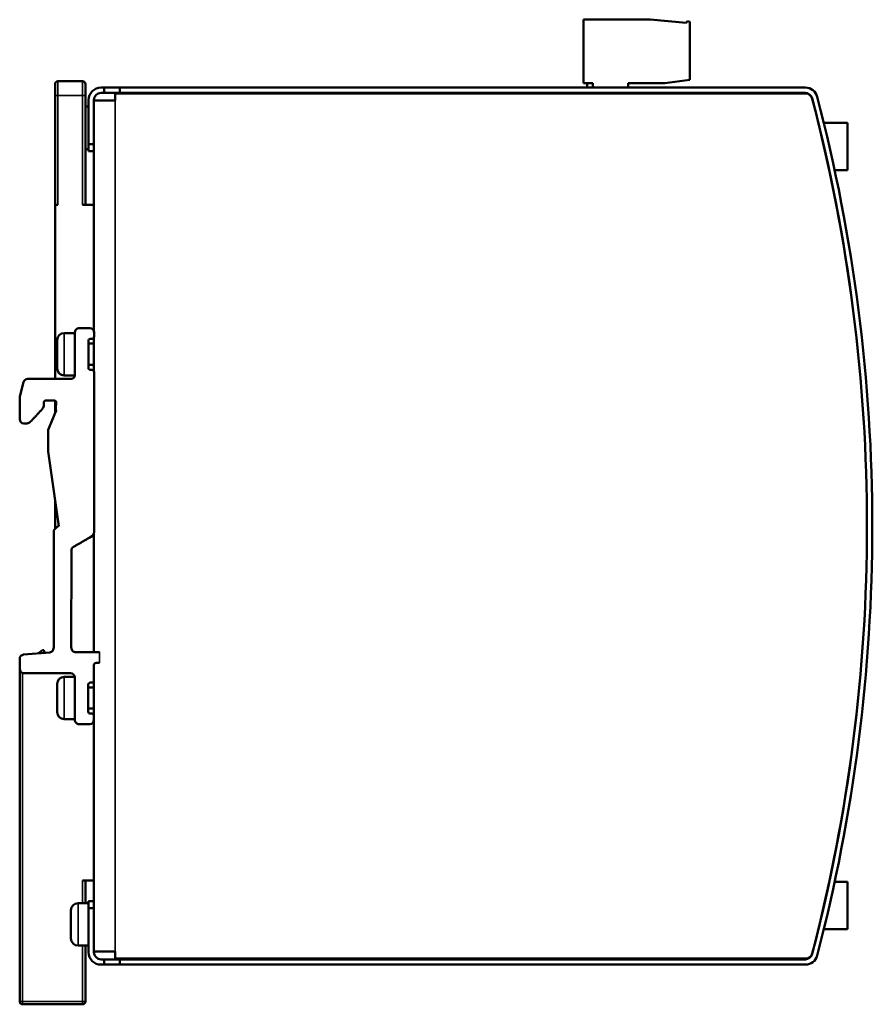
# Model space of a CAD drawing. Units: millimetres. Extents: x 55 to 258, y 44 to 184.
# Drawn here: x 137 to 258, y 44 to 184 of the extents above; entities that cross this region are included whole.
import ezdxf

# ---------------------------------------------------------------- set-up
doc = ezdxf.new("R2010")
doc.units = ezdxf.units.MM
doc.layers.add('Visible (ISO)', color=7, linetype='Continuous', lineweight=50)
doc.layers.add('Visible Narrow (ISO)', color=7, linetype='Continuous', lineweight=35)

msp = doc.modelspace()

# ---------------------------------------------------------------- linework, layer by layer
at = {"layer": 'Visible (ISO)'}
for p, q in [((216.79, 183.59), (226.19, 183.59)), ((216.79, 174.59), (216.79, 183.59)), ((226.19, 183.59), (231.27, 183.13)), ((231.27, 183.13), (231.47, 183.38)), ((231.47, 183.38), (231.79, 183.29)), ((231.79, 183.29), (231.79, 175.09)), ((142.09, 172.89), (142.09, 174.49)), ((145.99, 174.89), (142.49, 174.89)), ((146.39, 174.49), (146.39, 172.89)), ((218.09, 174.59), (216.79, 174.59)), ((217.29, 174.59), (217.29, 173.99)), ((218.09, 174.59), (218.09, 173.99)), ((223.09, 174.59), (223.09, 173.99)), ((228.29, 174.59), (223.09, 174.59)), ((231.79, 175.09), (228.29, 174.59)), ((142.09, 172.89), (142.09, 157.39)), ((146.39, 157.39), (146.39, 172.89)), ((148.59, 173.99), (149.04, 173.99)), ((149.04, 173.24), (148.59, 173.24)), ((149.04, 173.99), (151.24, 173.99)), ((149.04, 173.24), (149.04, 173.99)), ((151.24, 173.24), (149.04, 173.24)), ((248.15, 173.14), (150.59, 173.14)), ((150.59, 172.14), (150.59, 173.14)), ((151.24, 173.99), (248.13, 173.99)), ((151.24, 173.99), (151.24, 173.24)), ((248.13, 173.24), (151.24, 173.24)), ((217.29, 173.24), (217.29, 173.14)), ((218.09, 173.24), (218.09, 173.14)), ((223.09, 173.24), (223.09, 173.14)), ((146.84, 171.29), (146.39, 171.29)), ((146.84, 165.99), (146.84, 172.24)), ((147.59, 172.24), (147.59, 165.99)), ((150.59, 172.14), (147.59, 172.14)), ((250.75, 168.99), (254.09, 168.99)), ((254.09, 168.99), (254.09, 162.29)), ((146.84, 165.99), (146.84, 164.99)), ((147.59, 165.99), (146.84, 165.99)), ((147.59, 165.19), (147.59, 165.99)), ((146.84, 165.29), (146.39, 165.29)), ((146.84, 164.99), (147.59, 164.99)), ((147.59, 165.19), (147.59, 139.43)), ((254.09, 162.29), (252.28, 162.29)), ((142.09, 157.39), (142.09, 132.79)), ((142.49, 157.39), (142.09, 157.39)), ((147.59, 157.39), (145.99, 157.39)), ((255.14, 146.29), (255.19, 145.94)), ((255.14, 146.29), (255.14, 146.29)), ((144.89, 139.29), (143.39, 139.29)), ((144.89, 139.29), (144.89, 133.33)), ((144.9, 139.38), (144.9, 133.39)), ((145.5, 139.98), (147, 139.98)), ((147.6, 139.38), (147.6, 138.78)), ((142.39, 138.29), (142.39, 134.29)), ((146.8, 134.38), (146.8, 138.18)), ((147.3, 138.48), (147.1, 138.48)), ((147.59, 138.75), (147.59, 133.82)), ((144.9, 137.79), (144.89, 137.79)), ((147.59, 137.79), (146.8, 137.79)), ((144.9, 134.79), (144.89, 134.79)), ((147.59, 134.79), (146.8, 134.79)), ((147.1, 134.08), (147.3, 134.08)), ((147.6, 133.78), (147.6, 111.07)), ((137.63, 132.33), (137.13, 130.33)), ((144.3, 132.79), (138.22, 132.79)), ((144.89, 133.29), (143.39, 133.29)), ((141.96, 129.76), (140.8, 129.76)), ((142.09, 129.72), (142.09, 127.96)), ((140.5, 128.99), (140.5, 129.46)), ((142.25, 128.32), (141.58, 126.75)), ((142.26, 129.43), (142.21, 128.68)), ((141.58, 126.75), (141.13, 125.61)), ((137.7, 126.52), (138.14, 126.52)), ((141.13, 125.61), (141.13, 122.52)), ((141.13, 122.52), (142.62, 111.98)), ((142.09, 115.72), (142.09, 111.58)), ((141.98, 111.47), (142.39, 111.88)), ((142.49, 111.95), (142.52, 111.96)), ((141.9, 111.26), (141.9, 94.74)), ((147.59, 111.04), (147.59, 94.16)), ((144.39, 94.76), (144.4, 108.53)), ((141.34, 94.14), (137.65, 93.83)), ((139.74, 94.01), (140.33, 94.46)), ((140.33, 94.46), (140.51, 94.46)), ((140.51, 94.46), (140.59, 94.08)), ((146.99, 94.16), (145, 94.16)), ((137.1, 91.79), (137.09, 93.23)), ((147.59, 90.18), (147.59, 92.36)), ((147.89, 92.66), (148.29, 92.66)), ((137.09, 91.78), (137.09, 44.79)), ((137.69, 91.19), (144.3, 91.18)), ((144.89, 90.69), (143.39, 90.69)), ((144.89, 90.61), (144.89, 87.31)), ((144.89, 90.58), (144.89, 84.59)), ((147.59, 91.18), (147.59, 58.79)), ((142.39, 89.69), (142.39, 85.69)), ((144.89, 89.19), (144.89, 89.19)), ((146.79, 85.78), (146.79, 89.58)), ((147.59, 89.19), (146.79, 89.19)), ((147.29, 89.88), (147.09, 89.88)), ((147.59, 86.19), (146.79, 86.19)), ((147.09, 85.48), (147.29, 85.48)), ((147.59, 85.18), (147.59, 84.59)), ((144.89, 84.69), (143.39, 84.69)), ((146.99, 83.99), (145.49, 83.99)), ((145.99, 61.88), (147.59, 61.88)), ((146.39, 58.69), (146.39, 61.88)), ((252.28, 61.69), (254.09, 61.69)), ((254.09, 61.69), (254.09, 54.99)), ((146.84, 58.69), (145.34, 58.69)), ((147.59, 58.99), (146.84, 58.99)), ((146.84, 58.99), (146.84, 57.99)), ((147.59, 57.99), (147.59, 58.79)), ((144.34, 57.69), (144.34, 53.69)), ((146.84, 57.99), (147.59, 57.99)), ((146.84, 51.74), (146.84, 57.99)), ((147.59, 57.99), (147.59, 51.74)), ((254.09, 54.99), (250.75, 54.99)), ((146.84, 52.69), (145.34, 52.69)), ((146.39, 44.79), (146.39, 52.69)), ((150.59, 51.84), (147.59, 51.84)), ((150.59, 50.84), (150.59, 51.84)), ((148.59, 50.74), (149.04, 50.74)), ((149.04, 49.99), (149.04, 50.74)), ((149.04, 50.74), (151.24, 50.74)), ((150.59, 50.84), (248.15, 50.84)), ((151.24, 50.74), (248.13, 50.74)), ((151.24, 50.74), (151.24, 49.99)), ((149.04, 49.99), (148.59, 49.99)), ((151.24, 49.99), (149.04, 49.99)), ((248.13, 49.99), (151.24, 49.99)), ((137.49, 44.39), (145.99, 44.39))]:
    msp.add_line(p, q, dxfattribs=at)
at = {"layer": 'Visible (ISO)', "flags": 128}
for points in [[(137.13, 130.33), (137.1, 129.94), (137.1, 129.57), (137.1, 129.5), (137.1, 129.41), (137.1, 129.33), (137.1, 129.24), (137.1, 129.14), (137.1, 129.04), (137.1, 128.94), (137.1, 128.84), (137.1, 128.73), (137.1, 128.62), (137.1, 128.5), (137.1, 128.38), (137.1, 128.26), (137.1, 128.14), (137.1, 128.02), (137.1, 127.89), (137.1, 127.77), (137.1, 127.64), (137.1, 127.51), (137.1, 127.38), (137.1, 127.25), (137.1, 127.12)], [(138.57, 126.71), (138.79, 126.94), (138.86, 127.01), (138.92, 127.08), (138.98, 127.14), (139.05, 127.21), (139.12, 127.28), (139.18, 127.36), (139.25, 127.43), (139.33, 127.51), (139.4, 127.59), (139.47, 127.66), (139.54, 127.74), (139.61, 127.82), (139.69, 127.89), (139.76, 127.97), (139.82, 128.04), (139.89, 128.11), (139.95, 128.18), (140.01, 128.24), (140.07, 128.3), (140.23, 128.48), (140.4, 128.7), (140.48, 128.86), (140.5, 128.99)], [(142.21, 128.68), (142.2, 128.65), (142.2, 128.62), (142.2, 128.59), (142.2, 128.56), (142.2, 128.52), (142.19, 128.5), (142.19, 128.49), (142.19, 128.48), (142.2, 128.47), (142.2, 128.46), (142.2, 128.45), (142.2, 128.44), (142.2, 128.43), (142.21, 128.42), (142.21, 128.41), (142.22, 128.4), (142.22, 128.39), (142.22, 128.38), (142.23, 128.37), (142.23, 128.36), (142.24, 128.35), (142.24, 128.34), (142.24, 128.33), (142.25, 128.32)], [(147.6, 111.07), (147.39, 110.6), (147.02, 110.39), (146.89, 110.32), (146.81, 110.27), (146.72, 110.22), (146.63, 110.17), (146.54, 110.11), (146.44, 110.06), (146.34, 110), (146.25, 109.94), (146.14, 109.89), (146.04, 109.83), (145.94, 109.77), (145.84, 109.71), (145.74, 109.65), (145.64, 109.59), (145.54, 109.54), (145.45, 109.48), (145.35, 109.43), (145.26, 109.38), (145.18, 109.33), (145.09, 109.28), (144.96, 109.2), (144.7, 109.05)], [(148.35, 94.14), (148.28, 94.15), (148.21, 94.16), (148.15, 94.16), (148.1, 94.16), (148.06, 94.16), (148.01, 94.16), (147.96, 94.16), (147.91, 94.16), (147.86, 94.16), (147.81, 94.16), (147.75, 94.16), (147.7, 94.16), (147.64, 94.16), (147.59, 94.16), (147.53, 94.16), (147.47, 94.16), (147.41, 94.16), (147.36, 94.16), (147.3, 94.16), (147.24, 94.16), (147.18, 94.16), (147.12, 94.16), (147.05, 94.16), (146.99, 94.16)]]:
    msp.add_lwpolyline(points, dxfattribs=at)
at = {"layer": 'Visible (ISO)'}
for centre, radius, start, end in [((142.49, 174.49), 0.4, 90, 180), ((145.99, 174.49), 0.4, 0, 90), ((148.59, 172.24), 1.75, 90, 180), ((148.59, 172.24), 1, 90, 180), ((248.13, 172.24), 1.75, 14.6013, 90), ((248.13, 172.24), 1, 14.6013, 90), ((248.15, 172.14), 1, 14.5766, 90), ((16.84, 111.99), 240.75, 345.3987, 14.6013), ((16.84, 111.99), 240, 345.3987, 14.6013), ((16.84, 111.99), 240, 345.4234, 14.5766), ((143.39, 138.29), 1, 90, 180), ((145.5, 139.38), 0.6, 89.9916, 179.9917), ((147, 139.38), 0.6, 359.9925, 89.9873), ((147.1, 138.18), 0.3, 90.0629, 180.063), ((147.3, 138.78), 0.3, 270.069, 0.0742), ((143.39, 134.29), 1, 180, 270), ((147.1, 134.38), 0.3, 180.0128, 270.0129), ((147.3, 133.78), 0.3, 0.0128, 90.0129), ((138.22, 132.19), 0.6, 89.962, 165.9106), ((144.3, 133.39), 0.6, 269.9694, 359.9698), ((140.8, 129.46), 0.3, 90.0082, 180.0425), ((141.96, 129.46), 0.3, 356.0402, 89.9826), ((137.7, 127.12), 0.6, 179.9865, 269.9725), ((138.14, 127.12), 0.6, 269.9911, 316.8145), ((142.2, 111.26), 0.3, 134.8844, 179.8843), ((142.61, 111.67), 0.299, 112.3568, 134.8567), ((142.64, 111.69), 0.3, 93.0349, 112.4095), ((145, 108.53), 0.6, 119.9991, 179.9976), ((141.29, 94.74), 0.6, 274.7502, 359.9765), ((145, 94.76), 0.6, 180.0015, 270.0015), ((137.69, 93.23), 0.6, 94.7532, 180.0004), ((147.89, 92.36), 0.3, 89.9965, 179.9903), ((148.29, 92.96), 0.3, 269.9965, 282.2372), ((137.49, 91.78), 0.4, 176.4204, 180), ((137.69, 91.79), 0.6, 179.9886, 269.9789), ((143.39, 89.69), 1, 90, 180), ((144.29, 90.59), 0.6, 359.9813, 89.9739), ((147.09, 89.58), 0.3, 90.0535, 180.0536), ((147.29, 90.18), 0.3, 270.0535, 0.0536), ((143.39, 85.69), 1, 180, 270), ((147.09, 85.78), 0.3, 180.0222, 270.0222), ((147.29, 85.18), 0.3, 0.0257, 90.0309), ((145.49, 84.59), 0.6, 180.0048, 270.007), ((146.99, 84.59), 0.6, 269.9626, 359.9574), ((145.34, 57.69), 1, 90, 180), ((145.34, 53.69), 1, 180, 270), ((148.59, 51.74), 1.75, 180, 270), ((148.59, 51.74), 1, 180, 270), ((248.15, 51.84), 1, 270, 345.4234), ((248.13, 51.74), 1, 270, 345.3987), ((248.13, 51.74), 1.75, 270, 345.3987), ((137.49, 44.79), 0.4, 180, 270), ((145.99, 44.79), 0.4, 270, 0)]:
    msp.add_arc(centre, radius, start, end, dxfattribs=at)
at = {"layer": 'Visible Narrow (ISO)'}
for p, q in [((142.49, 172.89), (142.49, 174.89)), ((145.99, 174.89), (145.99, 172.89)), ((142.09, 172.89), (142.49, 172.89)), ((142.49, 172.89), (142.49, 157.39)), ((145.99, 172.89), (142.49, 172.89)), ((145.99, 157.39), (145.99, 172.89)), ((145.99, 172.89), (146.39, 172.89)), ((150.59, 51.84), (150.59, 172.14)), ((143.39, 133.29), (143.39, 139.29)), ((148.36, 94.15), (148.36, 92.67)), ((137.09, 91.78), (137.1, 91.78)), ((137.49, 91.22), (137.49, 44.79)), ((143.39, 84.69), (143.39, 90.69)), ((145.99, 58.69), (145.99, 61.88)), ((145.34, 52.69), (145.34, 58.69)), ((145.99, 44.79), (145.99, 52.69)), ((137.49, 44.79), (137.09, 44.79)), ((137.49, 44.79), (145.99, 44.79)), ((137.49, 44.39), (137.49, 44.79)), ((146.39, 44.79), (145.99, 44.79)), ((145.99, 44.79), (145.99, 44.39))]:
    msp.add_line(p, q, dxfattribs=at)
at = {"layer": 'Visible Narrow (ISO)', "flags": 128}
msp.add_lwpolyline([(148.29, 92.66), (148.24, 92.66), (148.19, 92.66), (148.15, 92.66), (148.1, 92.67), (148.06, 92.67), (148.01, 92.67), (147.97, 92.67), (147.93, 92.67), (147.89, 92.66), (147.85, 92.66), (147.82, 92.65), (147.78, 92.64), (147.75, 92.62), (147.72, 92.61), (147.7, 92.59), (147.67, 92.56), (147.65, 92.54), (147.63, 92.51), (147.62, 92.48), (147.61, 92.45), (147.6, 92.42), (147.6, 92.39), (147.59, 92.38), (147.59, 92.36)], dxfattribs=at)

doc.saveas('drawing.dxf')
